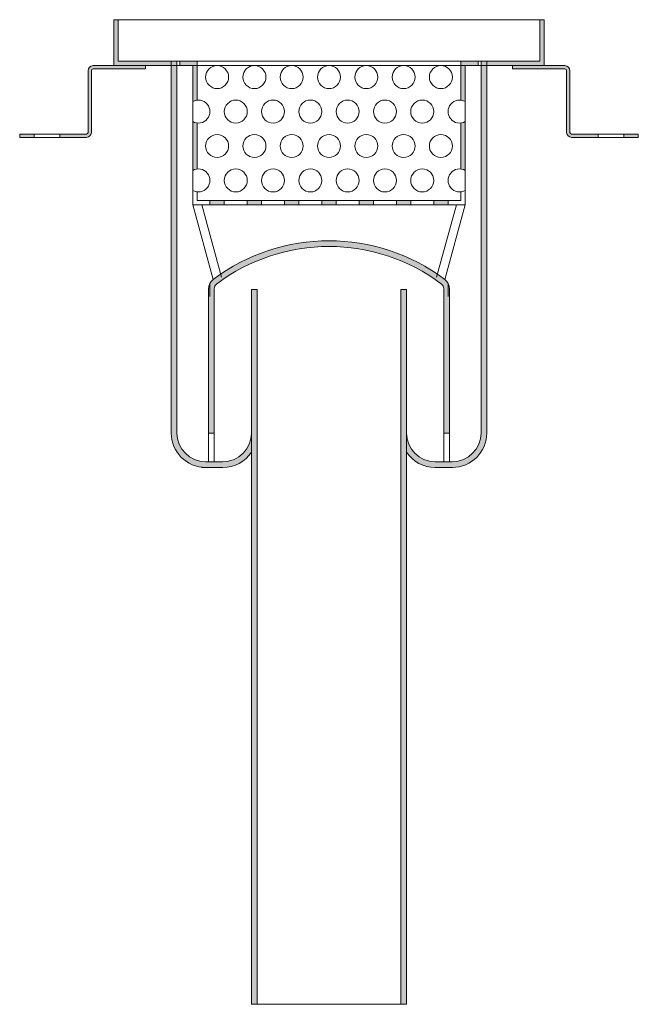
# Model space of a CAD drawing. Units: millimetres. Extents: x 173 to 389, y -210 to 133.
import ezdxf

# ---------------------------------------------------------------- set-up
doc = ezdxf.new("R2010")
doc.units = ezdxf.units.MM
doc.header["$LTSCALE"] = 5
doc.linetypes.add('AUSGEZOGEN', pattern=[0])
for name, color, linetype, true_color in [('Layer0', 18, 'Continuous', 0x000000), ('Layer1', 18, 'Continuous', 0x000000), ('Layer7', 18, 'Continuous', 0x000000)]:
    doc.layers.add(name, color=color, linetype=linetype, true_color=true_color)

# ---------------------------------------------------------------- blocks, each defined once
blk = doc.blocks.new('Montagefuss Typ 200 G (25mm)_001_001_nNn00')
at = {"layer": 'Layer0', "color": 18, "linetype": 'AUSGEZOGEN', "lineweight": 18, "true_color": 0x000000}
for p, q in [((345.12, 116.59), (363.37, 116.59)), ((345.12, 115.43), (345.12, 116.59)), ((345.12, 115.43), (363.37, 115.43)), ((363.95, 93.33), (363.95, 114.84)), ((365.12, 93.33), (365.12, 114.84)), ((365.7, 92.75), (388.95, 92.75)), ((365.7, 91.59), (388.95, 91.59))]:
    blk.add_line(p, q, dxfattribs=at)
for centre, radius, start, end in [((363.37, 114.84), 1.74, 0, 90), ((363.37, 114.84), 0.581, 0, 90), ((365.7, 93.33), 1.74, 180, 270), ((365.7, 93.33), 0.581, 180, 270)]:
    blk.add_arc(centre, radius, start, end, dxfattribs=at)
blk = doc.blocks.new('Montagefuss Typ 200 G (25mm)_001_001_nNn01')
at = {"layer": 'Layer0', "color": 18, "linetype": 'AUSGEZOGEN', "lineweight": 18, "true_color": 0x000000}
for p, q in [((197.12, 93.33), (197.12, 114.84)), ((198.28, 93.33), (198.28, 114.84)), ((217.12, 116.59), (198.86, 116.59)), ((217.12, 115.43), (198.86, 115.43)), ((217.12, 115.43), (217.12, 116.59)), ((196.54, 92.75), (173.28, 92.75)), ((196.54, 91.59), (173.28, 91.59))]:
    blk.add_line(p, q, dxfattribs=at)
for centre, radius, start, end in [((198.86, 114.84), 1.74, 90, 180), ((198.86, 114.84), 0.581, 90, 180), ((196.54, 93.33), 0.581, 270, 0), ((196.54, 93.33), 1.74, 270, 0)]:
    blk.add_arc(centre, radius, start, end, dxfattribs=at)

msp = doc.modelspace()

# ---------------------------------------------------------------- hatches: boundary and pattern name
at = {"layer": 'Layer0', "linetype": 'AUSGEZOGEN', "lineweight": 18, "true_color": 0x000000}
h = msp.add_hatch(color=18, dxfattribs=at)
h.paths.add_polyline_path([(217.12, 116.59), (198.86, 116.59, 0.414214), (197.12, 114.84), (197.12, 93.33, -0.414214), (196.54, 92.75), (187.28, 92.75), (187.28, 91.59), (196.54, 91.59, 0.414214), (198.28, 93.33), (198.28, 114.84, -0.414214), (198.86, 115.43), (217.12, 115.43)], flags=0)
h.paths.add_polyline_path([(173.28, 92.75), (173.28, 91.59), (178.28, 91.59), (178.28, 92.75)], flags=0)
h = msp.add_hatch(color=18, dxfattribs=at)
h.paths.add_polyline_path([(345.12, 116.59), (363.37, 116.59, -0.414214), (365.12, 114.84), (365.12, 93.33, 0.414214), (365.7, 92.75), (374.95, 92.75), (374.95, 91.59), (365.7, 91.59, -0.414214), (363.95, 93.33), (363.95, 114.84, 0.414214), (363.37, 115.43), (345.12, 115.43)], flags=0)
h.paths.add_polyline_path([(388.95, 92.75), (388.95, 91.59), (383.95, 91.59), (383.95, 92.75)], flags=0)
at = {"layer": 'Layer7', "linetype": 'AUSGEZOGEN', "lineweight": 18, "true_color": 0x000000}
for points in [[(228.12, 118.09), (207.62, 118.09), (207.62, 132.59), (206.12, 132.59), (206.12, 116.59), (228.12, 116.59)], [(354.62, 118.09), (334.12, 118.09), (334.12, 116.59), (356.12, 116.59), (356.12, 132.59), (354.62, 132.59)], [(244.12, -23.39, 0.251381), (254.12, -18.03), (254.12, -11.39, -0.414214), (244.12, -21.39), (238.12, -21.39, -0.414214), (228.12, -11.39), (228.12, 116.59), (226.12, 116.59), (226.12, -11.39, 0.414214), (238.12, -23.39)], [(334.12, -11.39, -0.414214), (324.12, -21.39), (318.12, -21.39, -0.414214), (308.12, -11.39), (308.12, -18.03, 0.251381), (318.12, -23.39), (324.12, -23.39, 0.414214), (336.12, -11.39), (336.12, 116.59), (334.12, 116.59)], [(241.12, 38.89, -0.23565), (241.91, 40.49, -0.162684), (281.12, 53.59), (281.12, 55.59, 0.162684), (240.71, 42.09, 0.23565), (239.12, 38.89), (239.12, -11.39), (241.12, -11.39)], [(281.12, 55.59), (281.12, 53.59, -0.162684), (320.32, 40.49, -0.23565), (321.12, 38.89), (321.12, -11.39), (323.12, -11.39), (323.12, 38.89, 0.23565), (321.52, 42.09, 0.162684)], [(256.12, 38.61), (254.12, 38.61), (254.12, -210.39), (256.12, -210.39)], [(306.12, -210.39), (308.12, -210.39), (308.12, 38.61), (306.12, 38.61)]]:
    msp.add_hatch(color=18, dxfattribs=at).paths.add_polyline_path(points, flags=0)
h = msp.add_hatch(color=18, dxfattribs=at)
h.paths.add_polyline_path([(235.12, 116.59), (235.12, 118.09), (229.12, 118.09), (229.12, 116.59)], flags=0)
h.paths.add_polyline_path([(327.12, 118.09), (327.12, 116.59), (333.12, 116.59), (333.12, 118.09)], flags=0)
h = msp.add_hatch(color=18, dxfattribs=at)
h.paths.add_polyline_path([(233.62, 104.05, -0.099898), (235.12, 104.56), (235.12, 116.59), (233.62, 116.59)], flags=0)
h.paths.add_polyline_path([(233.62, 80.05, -0.099898), (235.12, 80.56), (235.12, 96.62, -0.099898), (233.62, 97.12)], flags=0)
h.paths.add_polyline_path([(328.62, 116.59), (327.12, 116.59), (327.12, 104.56, -0.099898), (328.62, 104.05)], flags=0)
h.paths.add_polyline_path([(327.12, 80.56, -0.099898), (328.62, 80.05), (328.62, 97.12, -0.099898), (327.12, 96.62)], flags=0)
h.paths.add_polyline_path([(317.62, 69.59), (317.62, 68.09), (322.62, 68.09), (322.62, 69.59)], flags=0)
h.paths.add_polyline_path([(309.62, 68.09), (309.62, 69.59), (304.62, 69.59), (304.62, 68.09)], flags=0)
h.paths.add_polyline_path([(291.62, 69.59), (291.62, 68.09), (296.62, 68.09), (296.62, 69.59)], flags=0)
h.paths.add_polyline_path([(283.62, 68.09), (283.62, 69.59), (281.12, 69.59), (281.12, 68.09)], flags=0)
h.paths.add_polyline_path([(281.12, 68.09), (281.12, 69.59), (278.62, 69.59), (278.62, 68.09)], flags=0)
h.paths.add_polyline_path([(265.62, 69.59), (265.62, 68.09), (270.62, 68.09), (270.62, 69.59)], flags=0)
h.paths.add_polyline_path([(252.62, 69.59), (252.62, 68.09), (257.62, 68.09), (257.62, 69.59)], flags=0)
h.paths.add_polyline_path([(244.62, 68.09), (244.62, 69.59), (239.62, 69.59), (239.62, 68.09)], flags=0)

# ---------------------------------------------------------------- linework, layer by layer
at = {"layer": 'Layer0', "color": 18, "linetype": 'AUSGEZOGEN', "lineweight": 18, "true_color": 0x000000}
for p, q in [((217.12, 116.59), (207.62, 116.59)), ((345.12, 116.59), (354.62, 116.59)), ((173.28, 91.59), (173.28, 92.75)), ((178.28, 91.59), (178.28, 92.75)), ((187.28, 91.59), (187.28, 92.75)), ((374.95, 91.59), (374.95, 92.75)), ((383.95, 91.59), (383.95, 92.75)), ((388.95, 91.59), (388.95, 92.75))]:
    msp.add_line(p, q, dxfattribs=at)
at = {"layer": 'Layer1', "color": 18, "linetype": 'AUSGEZOGEN', "lineweight": 18, "true_color": 0x000000}
for p, q in [((206.12, 132.59), (356.12, 132.59)), ((206.12, 116.59), (206.12, 132.59)), ((207.62, 118.09), (207.62, 132.59)), ((354.62, 118.09), (354.62, 132.59)), ((356.12, 116.59), (356.12, 132.59)), ((207.62, 118.09), (327.12, 118.09)), ((226.12, -11.39), (226.12, 118.09)), ((228.12, -11.39), (228.12, 118.09)), ((229.12, 116.59), (229.12, 118.09)), ((235.12, 104.56), (235.12, 118.09)), ((327.12, 118.09), (354.62, 118.09)), ((327.12, 104.56), (327.12, 118.09)), ((333.12, 116.59), (333.12, 118.09)), ((334.12, -11.39), (334.12, 118.09)), ((336.12, -11.39), (336.12, 118.09)), ((206.12, 116.59), (327.12, 116.59)), ((233.62, 68.09), (233.62, 116.59)), ((327.12, 116.59), (354.62, 116.59)), ((328.62, 68.09), (328.62, 116.59)), ((334.12, 116.59), (356.12, 116.59)), ((235.12, 80.56), (235.12, 96.62)), ((327.12, 80.56), (327.12, 96.62)), ((235.12, 69.59), (235.12, 72.62)), ((327.12, 69.59), (327.12, 72.62)), ((235.12, 69.59), (327.12, 69.59)), ((239.62, 68.09), (239.62, 69.59)), ((244.62, 68.09), (244.62, 69.59)), ((252.62, 68.09), (252.62, 69.59)), ((257.62, 68.09), (257.62, 69.59)), ((265.62, 68.09), (265.62, 69.59)), ((270.62, 68.09), (270.62, 69.59)), ((278.62, 68.09), (278.62, 69.59)), ((283.62, 68.09), (283.62, 69.59)), ((291.62, 68.09), (291.62, 69.59)), ((296.62, 68.09), (296.62, 69.59)), ((304.62, 68.09), (304.62, 69.59)), ((309.62, 68.09), (309.62, 69.59)), ((317.62, 68.09), (317.62, 69.59)), ((322.62, 68.09), (322.62, 69.59)), ((233.62, 68.09), (328.62, 68.09)), ((233.62, 68.09), (240.71, 42.09)), ((236.73, 68.09), (243.61, 42.87)), ((325.51, 68.09), (318.63, 42.87)), ((328.62, 68.09), (321.52, 42.09)), ((239.12, -21.39), (239.12, 38.89)), ((239.62, 36.13), (239.62, 40.83)), ((241.12, -21.39), (241.12, 38.89)), ((254.12, -210.39), (254.12, 38.61)), ((254.12, 38.61), (256.12, 38.61)), ((256.12, -210.39), (256.12, 38.61)), ((306.12, -210.39), (306.12, 38.61)), ((306.12, 38.61), (308.12, 38.61)), ((308.12, -210.39), (308.12, 38.61)), ((321.12, -21.39), (321.12, 38.89)), ((322.62, 36.13), (322.62, 40.83)), ((323.12, -21.39), (323.12, 38.89)), ((226.12, -11.39), (226.12, 21.09)), ((336.12, -11.39), (336.12, 21.09)), ((239.12, -11.39), (241.12, -11.39)), ((321.12, -11.39), (323.12, -11.39)), ((236.62, -23.39), (238.12, -23.39)), ((238.12, -21.39), (244.12, -21.39)), ((238.12, -23.39), (244.12, -23.39)), ((318.12, -21.39), (324.12, -21.39)), ((318.12, -23.39), (324.12, -23.39)), ((254.12, -210.39), (308.12, -210.39))]:
    msp.add_line(p, q, dxfattribs=at)
for centre in [(242.12, 112.59), (255.12, 112.59), (268.12, 112.59), (281.12, 112.59), (294.12, 112.59), (307.12, 112.59), (320.12, 112.59), (248.62, 100.59), (261.62, 100.59), (274.62, 100.59), (287.62, 100.59), (300.62, 100.59), (313.62, 100.59), (242.12, 88.59), (255.12, 88.59), (268.12, 88.59), (281.12, 88.59), (294.12, 88.59), (307.12, 88.59), (320.12, 88.59), (248.62, 76.59), (261.62, 76.59), (274.62, 76.59), (287.62, 76.59), (300.62, 76.59), (313.62, 76.59)]:
    msp.add_circle(centre, 4, dxfattribs=at)
for centre, radius, start, end in [((235.62, 100.59), 4, 240, 120), ((326.62, 100.59), 4, 60, 300), ((235.62, 76.59), 4, 240, 120), ((326.62, 76.59), 4, 60, 300), ((281.12, -11.61), 67.2, 53.0394, 126.9606), ((281.12, -11.61), 65.2, 53.0394, 126.9606), ((243.12, 38.89), 4, 126.9606, 180), ((319.12, 38.89), 4, 0, 53.0394), ((243.12, 38.89), 2, 126.9606, 180), ((319.12, 38.89), 2, 0, 53.0394), ((238.12, -11.39), 12, 180, 270), ((238.12, -11.39), 10, 180, 270), ((244.12, -11.39), 10, 270, 0), ((318.12, -11.39), 10, 180, 270), ((324.12, -11.39), 12, 270, 0), ((324.12, -11.39), 10, 270, 0), ((244.12, -11.39), 12, 270, 326.4427), ((318.12, -11.39), 12, 213.5573, 270)]:
    msp.add_arc(centre, radius, start, end, dxfattribs=at)

# ---------------------------------------------------------------- block references
for name in ['Montagefuss Typ 200 G (25mm)_001_001_nNn01', 'Montagefuss Typ 200 G (25mm)_001_001_nNn00']:
    msp.add_blockref(name, (0, 0))

doc.saveas('drawing.dxf')
